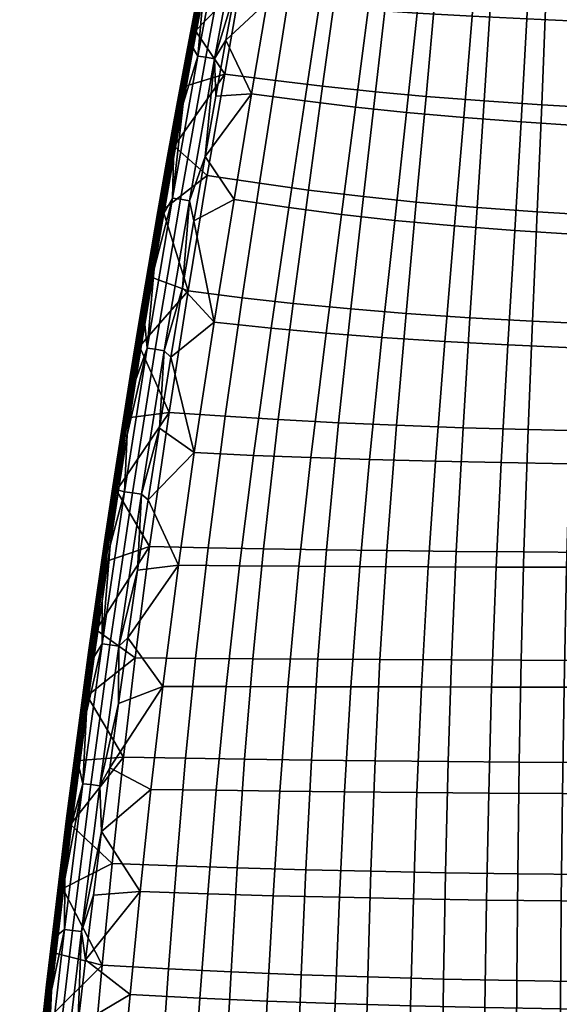
# Model space of a CAD drawing. Units: inches. Extents: x -10.1 to 10.1, y -9.1 to 13.6.
# Drawn here: x -8.5 to -6.2, y 1.6 to 5.9 of the extents above; entities that cross this region are included whole.
import ezdxf

# ---------------------------------------------------------------- set-up
doc = ezdxf.new("R2010")
doc.units = ezdxf.units.IN
doc.header["$LTSCALE"] = 0.03937
doc.header["$MEASUREMENT"] = 0
doc.layers.add('DEFAULT', color=7, linetype='Continuous')

msp = doc.modelspace()

# ---------------------------------------------------------------- meshes
at = {"layer": 'DEFAULT'}
mesh = msp.add_polyface(dxfattribs=at)
corners = [(-6.743, 5.5962, 17.3838), (-6.4855, 5.5758, 17.2718), (-6.5165, 5.1061, 17.2808), (-6.786, 5.1295, 17.3965), (-6.7033, 6.0417, 17.3786), (-6.4568, 6.0304, 17.271), (-6.669, 6.4573, 17.3815), (-6.4324, 6.4602, 17.2793), (-6.6445, 6.7819, 17.3897), (-6.4154, 6.8004, 17.293), (-6.624, 7.096, 17.4027), (-6.4017, 7.1324, 17.3128), (-6.6096, 7.3743, 17.4189), (-6.3931, 7.4271, 17.3362), (-6.9659, 5.6168, 17.4877), (-7.019, 5.1535, 17.5042), (-6.9168, 6.0527, 17.4779), (-6.874, 6.4544, 17.4754), (-6.8431, 6.7646, 17.4781), (-6.8162, 7.0631, 17.4844), (-6.7965, 7.3271, 17.4936), (-7.1998, 5.6414, 17.6035), (-7.2629, 5.1827, 17.6245), (-7.1418, 6.0655, 17.5883), (-7.091, 6.4505, 17.5793), (-7.0537, 6.7449, 17.5755), (-7.0206, 7.027, 17.5743), (-6.9953, 7.2757, 17.5758), (-6.9766, 7.5006, 17.5798), (-6.7829, 7.5659, 17.5055), (-7.408, 5.6658, 17.7118), (-7.4788, 5.2123, 17.7373), (-7.3433, 6.0777, 17.6911), (-7.2863, 6.4462, 17.6756), (-7.2439, 6.726, 17.6655), (-7.2054, 6.9937, 17.6572), (-7.1748, 7.2287, 17.6516), (-7.1508, 7.4403, 17.6483), (-7.4519, 6.7044, 17.765), (-7.4994, 6.4405, 17.7824), (-7.407, 6.9574, 17.7486), (-7.3695, 7.1782, 17.7348), (-7.3379, 7.3747, 17.7233), (-7.3762, 7.1477, 17.9548), (-7.3078, 7.4804, 17.9266), (-7.3442, 7.4889, 17.9329), (-6.5761, 5.5025, 17.5268), (-6.6166, 5.0244, 17.54), (-6.3514, 5.004, 17.4298), (-6.3229, 5.4832, 17.42), (-6.8289, 5.5252, 17.642), (-6.8814, 5.0489, 17.6592), (-7.0544, 5.549, 17.7518), (-7.1168, 5.0749, 17.773), (-7.2784, 5.576, 17.8671), (-7.3494, 5.1049, 17.8927), (-6.7818, 5.964, 17.6322), (-6.5397, 5.95, 17.5216), (-6.9987, 5.9785, 17.7374), (-7.2155, 5.9947, 17.8475), (-7.4449, 6.0136, 17.968), (-7.5133, 5.6079, 17.9937), (-6.7402, 6.38, 17.6302), (-6.5078, 6.38, 17.5252), (-6.9493, 6.38, 17.7296), (-7.1597, 6.38, 17.8334), (-7.3838, 6.38, 17.9465), (-6.709, 6.7244, 17.6346), (-6.4844, 6.7408, 17.5357), (-6.9117, 6.7088, 17.7279), (-7.1166, 6.6924, 17.825), (-7.3356, 6.6746, 17.9303), (-6.6862, 7.0167, 17.6428), (-6.468, 7.0493, 17.5506), (-6.8833, 6.9866, 17.7297), (-7.0831, 6.9558, 17.8198), (-7.2964, 6.9234, 17.9173), (-6.6695, 7.2917, 17.6549), (-6.4571, 7.3402, 17.5702), (-6.8615, 7.2471, 17.7345), (-7.056, 7.2019, 17.8171), (-7.2624, 7.1547, 17.9061), (-6.6593, 7.5519, 17.6707), (-6.4518, 7.6149, 17.594), (-6.8464, 7.4937, 17.7426), (-7.0352, 7.4339, 17.817), (-7.2337, 7.3706, 17.8968), (-7.3078, 7.4804, 17.9266), (-7.3762, 7.1477, 17.9548), (-7.4423, 6.8157, 17.9828), (-7.2246, 7.5978, 17.8954), (-7.2898, 7.5301, 17.9196)]
mesh.append_faces([[corners[k] for k in face] for face in [(0, 1, 2, 3), (4, 5, 1, 0), (6, 7, 5, 4), (8, 9, 7, 6), (10, 11, 9, 8), (12, 13, 11, 10), (14, 0, 3, 15), (16, 4, 0, 14), (17, 6, 4, 16), (18, 8, 6, 17), (19, 10, 8, 18), (20, 12, 10, 19), (21, 14, 15, 22), (23, 16, 14, 21), (24, 17, 16, 23), (25, 18, 17, 24), (26, 19, 18, 25), (27, 20, 19, 26), (28, 29, 20, 27), (30, 21, 22, 31), (32, 23, 21, 30), (33, 24, 23, 32), (34, 25, 24, 33), (35, 26, 25, 34), (36, 27, 26, 35), (37, 28, 27, 36), (38, 34, 33, 39), (40, 35, 34, 38), (41, 36, 35, 40), (42, 37, 36, 41), (43, 44, 45, 45), (46, 47, 48, 49), (50, 51, 47, 46), (52, 53, 51, 50), (54, 55, 53, 52), (56, 50, 46, 57), (58, 52, 50, 56), (59, 54, 52, 58), (60, 61, 54, 59), (62, 56, 57, 63), (64, 58, 56, 62), (65, 59, 58, 64), (66, 60, 59, 65), (67, 62, 63, 68), (69, 64, 62, 67), (70, 65, 64, 69), (71, 66, 65, 70), (72, 67, 68, 73), (74, 69, 67, 72), (75, 70, 69, 74), (76, 71, 70, 75), (77, 72, 73, 78), (79, 74, 72, 77), (80, 75, 74, 79), (81, 76, 75, 80), (82, 77, 78, 83), (84, 79, 77, 82), (85, 80, 79, 84), (86, 81, 80, 85), (87, 88, 86, 86), (88, 89, 76, 76), (76, 81, 88, 88), (81, 86, 88, 88), (90, 91, 86, 86)]])
mesh = msp.add_polyface(dxfattribs=at)
corners = [(-7.8184, 5.6368, 18.0078), (-7.8242, 5.6366, 17.9911), (-7.9163, 5.1236, 18.032), (-7.9102, 5.1238, 18.0486), (-7.727, 6.1232, 17.9661), (-7.7324, 6.1228, 17.9492), (-7.8112, 5.6369, 18.0244), (-7.9029, 5.1237, 18.0652), (-7.7202, 6.1234, 17.9828), (-7.9019, 5.0784, 18.0852), (-7.8592, 5.3219, 18.0663), (-7.8157, 5.5651, 18.0468), (-7.7712, 5.8082, 18.0266), (-7.7259, 6.051, 18.0057), (-7.6796, 6.2936, 17.9841), (-7.7023, 6.2973, 17.9154), (-7.7496, 6.056, 17.9371), (-7.7957, 5.8144, 17.9582), (-7.8407, 5.5725, 17.9784), (-7.8846, 5.3305, 17.998), (-7.9275, 5.0881, 18.0169), (-7.9275, 5.0881, 18.0169), (-7.8846, 5.3305, 17.998), (-7.9064, 5.0949, 17.972), (-7.8407, 5.5725, 17.9784), (-7.8562, 5.3768, 17.9501), (-7.7957, 5.8144, 17.9582), (-7.8076, 5.6414, 17.9288), (-7.7496, 6.056, 17.9371), (-7.7616, 5.8856, 17.9084), (-7.7023, 6.2973, 17.9154), (-7.7188, 6.1062, 17.8893), (-7.6788, 6.3066, 17.8714), (-7.6324, 5.6943, 17.8331), (-7.408, 5.6658, 17.7118), (-7.4788, 5.2123, 17.7373), (-7.7097, 5.2473, 17.8641), (-7.562, 6.0915, 17.8058), (-7.3433, 6.0777, 17.6911), (-7.4994, 6.4405, 17.7824), (-7.2863, 6.4462, 17.6756), (-7.9064, 5.0949, 17.972), (-7.8562, 5.3768, 17.9501), (-7.8076, 5.6414, 17.9288), (-7.7616, 5.8856, 17.9084), (-7.7188, 6.1062, 17.8893), (-7.6788, 6.3066, 17.8714), (-7.7162, 5.769, 18.0775), (-7.6768, 5.7618, 18.0801), (-7.5606, 6.3865, 18.0291), (-7.5998, 6.3939, 18.0249), (-7.8276, 5.1425, 18.1266), (-7.788, 5.1357, 18.1284), (-7.7509, 5.774, 18.06), (-7.6337, 6.399, 18.006), (-7.8626, 5.1474, 18.1098), (-7.7259, 6.051, 18.0057), (-7.7712, 5.8082, 18.0266), (-7.8157, 5.5651, 18.0468), (-7.8592, 5.3219, 18.0663), (-7.9019, 5.0784, 18.0852), (-7.7688, 5.0474, 18.1224), (-7.7194, 5.3305, 18.1013), (-7.6718, 5.5971, 18.081), (-7.6268, 5.844, 18.0618), (-7.5852, 6.0679, 18.0441), (-7.5468, 6.272, 18.0276), (-7.5133, 5.6079, 17.9937), (-7.5911, 5.1406, 18.0244), (-7.3494, 5.1049, 17.8927), (-7.2784, 5.576, 17.8671), (-7.5468, 6.272, 18.0276), (-7.5852, 6.0679, 18.0441), (-7.4449, 6.0136, 17.968), (-7.6268, 5.844, 18.0618), (-7.6718, 5.5971, 18.081), (-7.7194, 5.3305, 18.1013), (-7.7688, 5.0474, 18.1224), (-7.3838, 6.38, 17.9465)]
mesh.append_faces([[corners[k] for k in face] for face in [(0, 1, 2, 3), (4, 5, 1, 0), (6, 0, 3, 7), (8, 4, 0, 6), (9, 10, 7, 7), (10, 11, 6, 6), (11, 12, 6, 6), (12, 13, 8, 8), (13, 14, 8, 8), (15, 16, 5, 5), (16, 17, 5, 5), (17, 18, 1, 1), (18, 19, 1, 1), (19, 20, 2, 2), (2, 1, 19, 19), (1, 5, 17, 17), (6, 7, 10, 10), (8, 6, 12, 12), (21, 22, 23, 23), (22, 24, 25, 25), (24, 26, 27, 27), (26, 28, 29, 29), (28, 30, 31, 31), (32, 31, 30, 30), (31, 29, 28, 28), (29, 27, 26, 26), (27, 25, 24, 24), (25, 23, 22, 22), (33, 34, 35, 36), (37, 38, 34, 33), (39, 40, 38, 37), (41, 42, 36, 36), (42, 43, 33, 33), (43, 44, 33, 33), (44, 45, 37, 37), (45, 46, 37, 37), (33, 36, 42, 42), (37, 33, 44, 44), (47, 48, 49, 50), (51, 52, 48, 47), (53, 47, 50, 54), (55, 51, 47, 53), (56, 57, 53, 53), (57, 58, 53, 53), (58, 59, 55, 55), (59, 60, 55, 55), (61, 62, 52, 52), (62, 63, 48, 48), (63, 64, 48, 48), (64, 65, 48, 48), (65, 66, 49, 49), (49, 48, 65, 65), (48, 52, 62, 62), (53, 54, 56, 56), (55, 53, 58, 58), (67, 68, 69, 70), (71, 72, 73, 73), (72, 74, 73, 73), (74, 75, 67, 67), (75, 76, 67, 67), (76, 77, 68, 68), (68, 67, 76, 76), (67, 73, 74, 74), (73, 78, 71, 71)]])
mesh = msp.add_polyface(dxfattribs=at)
corners = [(-5.3787, 5.5183, 16.8855), (-5.0577, 5.5083, 16.7982), (-5.0449, 5.0334, 16.7956), (-5.3705, 5.0435, 16.8843), (-5.3861, 5.9968, 16.8959), (-5.0697, 5.9906, 16.8101), (-5.3923, 6.4694, 16.9169), (-5.0802, 6.4714, 16.8326), (-5.6908, 5.5303, 16.98), (-5.6906, 5.0561, 16.9808), (-5.6909, 6.0041, 16.9883), (-5.6908, 6.4672, 17.0071), (-5.9728, 5.5438, 17.0746), (-5.9823, 5.0706, 17.0778), (-5.964, 6.0121, 17.0804), (-5.9566, 6.465, 17.0963), (-6.2317, 5.5587, 17.17), (-6.2515, 5.0869, 17.1759), (-6.2134, 6.0207, 17.1728), (-6.1979, 6.4627, 17.1853), (-6.4855, 5.5758, 17.2718), (-6.5165, 5.1061, 17.2808), (-6.4568, 6.0304, 17.271), (-6.4324, 6.4602, 17.2793), (-5.1555, 5.426, 17.0305), (-5.1441, 4.9464, 17.03), (-4.8058, 4.9371, 16.9426), (-4.8208, 5.4161, 16.9443), (-5.4843, 5.4379, 17.1247), (-5.4799, 4.958, 17.1261), (-5.7961, 5.4519, 17.2246), (-5.802, 4.9718, 17.2285), (-6.0588, 5.4662, 17.3176), (-6.0753, 4.9864, 17.3243), (-6.3229, 5.4832, 17.42), (-6.3514, 5.004, 17.4298), (-5.166, 5.8995, 17.0399), (-4.8347, 5.8924, 16.955), (-5.4883, 5.9078, 17.1322), (-5.7908, 5.9173, 17.2296), (-6.044, 5.9268, 17.3198), (-6.2974, 5.9378, 17.4188), (-6.5397, 5.95, 17.5216), (-6.5761, 5.5025, 17.5268), (-5.1753, 6.38, 17.0599), (-4.8475, 6.38, 16.9763), (-5.4917, 6.38, 17.1504), (-5.7864, 6.38, 17.2449), (-6.0314, 6.38, 17.3321), (-6.2754, 6.38, 17.4271), (-6.5078, 6.38, 17.5252)]
mesh.append_faces([[corners[k] for k in face] for face in [(0, 1, 2, 3), (4, 5, 1, 0), (6, 7, 5, 4), (8, 0, 3, 9), (10, 4, 0, 8), (11, 6, 4, 10), (12, 8, 9, 13), (14, 10, 8, 12), (15, 11, 10, 14), (16, 12, 13, 17), (18, 14, 12, 16), (19, 15, 14, 18), (20, 16, 17, 21), (22, 18, 16, 20), (23, 19, 18, 22), (24, 25, 26, 27), (28, 29, 25, 24), (30, 31, 29, 28), (32, 33, 31, 30), (34, 35, 33, 32), (36, 24, 27, 37), (38, 28, 24, 36), (39, 30, 28, 38), (40, 32, 30, 39), (41, 34, 32, 40), (42, 43, 34, 41), (44, 36, 37, 45), (46, 38, 36, 44), (47, 39, 38, 46), (48, 40, 39, 47), (49, 41, 40, 48), (50, 42, 41, 49)]])
mesh = msp.add_polyface(dxfattribs=at)
corners = [(-6.9679, 2.6634, 17.5105), (-6.6452, 2.6602, 17.386), (-6.6569, 2.1697, 17.4082), (-6.9862, 2.176, 17.5324), (-6.9464, 3.1104, 17.4896), (-6.6307, 3.1089, 17.3653), (-6.9164, 3.5912, 17.466), (-6.6097, 3.588, 17.3425), (-6.874, 4.1445, 17.4385), (-6.5797, 4.1337, 17.317), (-6.8311, 4.6383, 17.4157), (-6.549, 4.6192, 17.2967), (-6.786, 5.1295, 17.3965), (-6.5165, 5.1061, 17.2808), (-7.2492, 2.6667, 17.6269), (-7.2741, 2.1827, 17.6487), (-7.2209, 3.1119, 17.6057), (-7.1826, 3.5946, 17.5812), (-7.129, 4.1557, 17.5519), (-7.0751, 4.6581, 17.5265), (-7.019, 5.1535, 17.5042), (-7.5445, 2.6707, 17.7577), (-7.5773, 2.191, 17.7796), (-7.5084, 3.1137, 17.7361), (-7.4609, 3.599, 17.7106), (-7.3955, 4.1697, 17.6791), (-7.3302, 4.6825, 17.6507), (-7.2629, 5.1827, 17.6245), (-7.8049, 2.6746, 17.8811), (-7.8456, 2.1994, 17.9033), (-7.7615, 3.1155, 17.859), (-7.7057, 3.6034, 17.8325), (-7.6301, 4.184, 17.7988), (-7.5552, 4.7074, 17.7674), (-7.4788, 5.2123, 17.7373), (-7.8782, 4.2012, 17.9339), (-7.9639, 3.6088, 17.9701), (-7.7942, 4.7371, 17.8989), (-7.7097, 5.2473, 17.8641), (-7.9064, 5.0949, 17.972), (-7.8194, 4.7511, 18.1439), (-7.7688, 5.0474, 18.1224), (-7.788, 5.1357, 18.1284), (-7.8996, 4.4735, 18.1761), (-6.7831, 2.5234, 17.657), (-6.7985, 2.0543, 17.6786), (-6.4757, 2.0489, 17.5605), (-6.466, 2.5208, 17.5385), (-7.1029, 2.5266, 17.7855), (-7.1252, 2.061, 17.8069), (-7.3884, 2.5299, 17.9087), (-7.418, 2.0683, 17.9301), (-7.6698, 2.5335, 18.0387), (-7.7076, 2.0768, 18.0604), (-7.9586, 2.5376, 18.182), (-8.006, 2.0868, 18.2042), (-6.7636, 2.9897, 17.6351), (-6.4532, 2.9892, 17.5167), (-7.0757, 2.9903, 17.7633), (-7.3535, 2.9907, 17.886), (-7.6266, 2.9911, 18.0155), (-7.9062, 2.9915, 18.158), (-6.7342, 3.5195, 17.6089), (-6.4332, 3.5186, 17.4913), (-7.036, 3.5208, 17.7361), (-7.3042, 3.5223, 17.8579), (-7.5676, 3.5241, 17.9862), (-7.8372, 3.5265, 18.1275), (-6.7018, 3.9855, 17.5854), (-6.4108, 3.9794, 17.4694), (-6.9931, 3.9932, 17.711), (-7.2517, 4.0016, 17.8311), (-7.5057, 4.0116, 17.9577), (-7.7666, 4.0237, 18.0971), (-6.9379, 4.5316, 17.6832), (-6.6599, 4.5138, 17.5604), (-7.1848, 4.5506, 17.8005), (-7.4278, 4.5728, 17.9241), (-7.6785, 4.5994, 18.0602), (-6.8814, 5.0489, 17.6592), (-6.6166, 5.0244, 17.54), (-7.1168, 5.0749, 17.773), (-7.3494, 5.1049, 17.8927), (-7.5911, 5.1406, 18.0244), (-7.7688, 5.0474, 18.1224), (-7.8194, 4.7511, 18.1439), (-7.8703, 4.4448, 18.1655), (-7.9209, 4.1318, 18.187), (-7.9704, 3.8153, 18.2078)]
mesh.append_faces([[corners[k] for k in face] for face in [(0, 1, 2, 3), (4, 5, 1, 0), (6, 7, 5, 4), (8, 9, 7, 6), (10, 11, 9, 8), (12, 13, 11, 10), (14, 0, 3, 15), (16, 4, 0, 14), (17, 6, 4, 16), (18, 8, 6, 17), (19, 10, 8, 18), (20, 12, 10, 19), (21, 14, 15, 22), (23, 16, 14, 21), (24, 17, 16, 23), (25, 18, 17, 24), (26, 19, 18, 25), (27, 20, 19, 26), (28, 21, 22, 29), (30, 23, 21, 28), (31, 24, 23, 30), (32, 25, 24, 31), (33, 26, 25, 32), (34, 27, 26, 33), (35, 32, 31, 36), (37, 33, 32, 35), (38, 34, 33, 37), (38, 37, 39, 39), (40, 41, 42, 42), (42, 43, 40, 40), (44, 45, 46, 47), (48, 49, 45, 44), (50, 51, 49, 48), (52, 53, 51, 50), (54, 55, 53, 52), (56, 44, 47, 57), (58, 48, 44, 56), (59, 50, 48, 58), (60, 52, 50, 59), (61, 54, 52, 60), (62, 56, 57, 63), (64, 58, 56, 62), (65, 59, 58, 64), (66, 60, 59, 65), (67, 61, 60, 66), (68, 62, 63, 69), (70, 64, 62, 68), (71, 65, 64, 70), (72, 66, 65, 71), (73, 67, 66, 72), (74, 70, 68, 75), (76, 71, 70, 74), (77, 72, 71, 76), (78, 73, 72, 77), (79, 74, 75, 80), (81, 76, 74, 79), (82, 77, 76, 81), (83, 78, 77, 82), (84, 85, 78, 78), (85, 86, 78, 78), (86, 87, 73, 73), (87, 88, 73, 73), (73, 78, 86, 86), (78, 83, 84, 84)]])
mesh = msp.add_polyface(dxfattribs=at)
corners = [(-7.9975, 4.6114, 18.0864), (-8.0037, 4.6112, 18.0699), (-8.0874, 4.0936, 18.1053), (-8.0813, 4.0938, 18.1219), (-7.9102, 5.1238, 18.0486), (-7.9163, 5.1236, 18.032), (-7.9901, 4.6113, 18.1029), (-8.0738, 4.0937, 18.1383), (-7.9029, 5.1237, 18.0652), (-8.0244, 4.3468, 18.138), (-7.9845, 4.5909, 18.121), (-7.9437, 4.8348, 18.1034), (-7.9019, 5.0784, 18.0852), (-7.9275, 5.0881, 18.0169), (-7.9694, 4.8456, 18.0351), (-8.0103, 4.6028, 18.0527), (-8.0502, 4.3598, 18.0696), (-8.0502, 4.3598, 18.0696), (-8.0103, 4.6028, 18.0527), (-8.0092, 4.4917, 18.0162), (-7.9694, 4.8456, 18.0351), (-7.9577, 4.7988, 17.9941), (-7.9275, 5.0881, 18.0169), (-7.9064, 5.0949, 17.972), (-8.0603, 4.1767, 18.0378), (-8.0603, 4.1767, 18.0378), (-8.0092, 4.4917, 18.0162), (-7.8782, 4.2012, 17.9339), (-7.9577, 4.7988, 17.9941), (-7.7942, 4.7371, 17.8989), (-7.9064, 5.0949, 17.972), (-7.9392, 4.4799, 18.1747), (-7.8996, 4.4735, 18.1761), (-7.788, 5.1357, 18.1284), (-7.8276, 5.1425, 18.1266), (-7.9745, 4.4845, 18.1582), (-7.8626, 5.1474, 18.1098), (-7.9019, 5.0784, 18.0852), (-7.9437, 4.8348, 18.1034), (-7.9845, 4.5909, 18.121), (-8.0244, 4.3468, 18.138), (-8.0634, 4.1026, 18.1544), (-7.9209, 4.1318, 18.187), (-7.8703, 4.4448, 18.1655), (-7.8194, 4.7511, 18.1439)]
mesh.append_faces([[corners[k] for k in face] for face in [(0, 1, 2, 3), (4, 5, 1, 0), (6, 0, 3, 7), (8, 4, 0, 6), (9, 10, 6, 6), (10, 11, 6, 6), (11, 12, 8, 8), (13, 14, 5, 5), (14, 15, 1, 1), (15, 16, 1, 1), (2, 1, 16, 16), (1, 5, 14, 14), (6, 7, 9, 9), (8, 6, 11, 11), (17, 18, 19, 19), (18, 20, 21, 21), (20, 22, 23, 23), (23, 21, 20, 20), (21, 19, 18, 18), (19, 24, 17, 17), (25, 26, 27, 27), (26, 28, 29, 29), (28, 30, 29, 29), (29, 27, 26, 26), (31, 32, 33, 34), (35, 31, 34, 36), (37, 38, 36, 36), (38, 39, 35, 35), (39, 40, 35, 35), (40, 41, 35, 35), (42, 43, 32, 32), (43, 44, 32, 32), (35, 36, 38, 38)]])
mesh = msp.add_polyface(dxfattribs=at)
corners = [(-5.3541, 4.1066, 16.903), (-5.0196, 4.1026, 16.8117), (-5.0076, 3.5798, 16.8301), (-5.3461, 3.5806, 16.9222), (-5.3621, 4.5698, 16.8908), (-5.0318, 4.5622, 16.8007), (-5.3705, 5.0435, 16.8843), (-5.0449, 5.0334, 16.7956), (-5.6896, 4.1117, 17.0031), (-5.6889, 3.5819, 17.0236), (-5.6902, 4.5794, 16.9892), (-5.6906, 5.0561, 16.9808), (-6.0009, 4.1179, 17.1044), (-6.0095, 3.5835, 17.1264), (-5.9919, 4.5907, 17.0885), (-5.9823, 5.0706, 17.0778), (-6.2915, 4.1251, 17.207), (-6.3103, 3.5855, 17.2307), (-6.2722, 4.6037, 17.189), (-6.2515, 5.0869, 17.1759), (-6.6097, 3.588, 17.3425), (-6.3232, 3.1076, 17.2528), (-6.6307, 3.1089, 17.3653), (-6.5797, 4.1337, 17.317), (-6.549, 4.6192, 17.2967), (-6.5165, 5.1061, 17.2808), (-5.1212, 3.9626, 17.0513), (-5.1129, 3.5162, 17.0682), (-4.7656, 3.5158, 16.978), (-4.7763, 3.9599, 16.9617), (-5.4709, 3.9659, 17.1509), (-5.4677, 3.5166, 17.1687), (-5.814, 3.9699, 17.258), (-5.8184, 3.5172, 17.277), (-6.1096, 3.9741, 17.3585), (-6.1223, 3.5178, 17.3789), (-6.4108, 3.9794, 17.4694), (-6.4332, 3.5186, 17.4913), (-5.1323, 4.4591, 17.0373), (-4.7906, 4.4528, 16.9487), (-5.4753, 4.467, 17.1353), (-5.8081, 4.4766, 17.2402), (-6.0928, 4.4868, 17.3385), (-6.3817, 4.4993, 17.447), (-6.6599, 4.5138, 17.5604), (-6.7018, 3.9855, 17.5854), (-5.1441, 4.9464, 17.03), (-4.8058, 4.9371, 16.9426), (-5.4799, 4.958, 17.1261), (-5.802, 4.9718, 17.2285), (-6.0753, 4.9864, 17.3243), (-6.3514, 5.004, 17.4298), (-6.6166, 5.0244, 17.54)]
mesh.append_faces([[corners[k] for k in face] for face in [(0, 1, 2, 3), (4, 5, 1, 0), (6, 7, 5, 4), (8, 0, 3, 9), (10, 4, 0, 8), (11, 6, 4, 10), (12, 8, 9, 13), (14, 10, 8, 12), (15, 11, 10, 14), (16, 12, 13, 17), (18, 14, 12, 16), (19, 15, 14, 18), (20, 17, 21, 22), (23, 16, 17, 20), (24, 18, 16, 23), (25, 19, 18, 24), (26, 27, 28, 29), (30, 31, 27, 26), (32, 33, 31, 30), (34, 35, 33, 32), (36, 37, 35, 34), (38, 26, 29, 39), (40, 30, 26, 38), (41, 32, 30, 40), (42, 34, 32, 41), (43, 36, 34, 42), (44, 45, 36, 43), (46, 38, 39, 47), (48, 40, 38, 46), (49, 41, 40, 48), (50, 42, 41, 49), (51, 43, 42, 50), (52, 44, 43, 51)]])
mesh = msp.add_polyface(dxfattribs=at)
corners = [(-8.0813, 4.0938, 18.1219), (-8.0874, 4.0936, 18.1053), (-8.1645, 3.5885, 18.1371), (-8.1585, 3.5886, 18.1537), (-8.0738, 4.0937, 18.1383), (-8.1511, 3.5885, 18.1703), (-8.1743, 3.3686, 18.2001), (-8.1384, 3.6134, 18.1854), (-8.1014, 3.8581, 18.1702), (-8.0634, 4.1026, 18.1544), (-8.0244, 4.3468, 18.138), (-8.0502, 4.3598, 18.0696), (-8.089, 4.1166, 18.0859), (-8.1268, 3.8732, 18.1017), (-8.1635, 3.6296, 18.1168), (-8.1991, 3.3858, 18.1313), (-8.1991, 3.3858, 18.1313), (-8.1635, 3.6296, 18.1168), (-8.1571, 3.5432, 18.0781), (-8.1268, 3.8732, 18.1017), (-8.1101, 3.857, 18.0587), (-8.089, 4.1166, 18.0859), (-8.0502, 4.3598, 18.0696), (-8.0603, 4.1767, 18.0378), (-8.1571, 3.5432, 18.0781), (-8.1101, 3.857, 18.0587), (-7.9639, 3.6088, 17.9701), (-8.0603, 4.1767, 18.0378), (-7.8782, 4.2012, 17.9339), (-8.0398, 3.8464, 18.2169), (-8.0001, 3.8404, 18.2184), (-7.8996, 4.4735, 18.1761), (-7.9392, 4.4799, 18.1747), (-8.0751, 3.8507, 18.2005), (-7.9745, 4.4845, 18.1582), (-8.0634, 4.1026, 18.1544), (-8.1014, 3.8581, 18.1702), (-8.1384, 3.6134, 18.1854), (-8.0173, 3.5048, 18.2275), (-7.9704, 3.8153, 18.2078), (-7.9209, 4.1318, 18.187), (-8.1742, 3.1794, 18.2411), (-7.9704, 3.8153, 18.2078), (-8.0173, 3.5048, 18.2275), (-7.8372, 3.5265, 18.1275), (-7.7666, 4.0237, 18.0971)]
mesh.append_faces([[corners[k] for k in face] for face in [(0, 1, 2, 3), (4, 0, 3, 5), (6, 7, 5, 5), (7, 8, 5, 5), (8, 9, 4, 4), (9, 10, 4, 4), (11, 12, 1, 1), (12, 13, 1, 1), (13, 14, 2, 2), (14, 15, 2, 2), (2, 1, 13, 13), (4, 5, 8, 8), (16, 17, 18, 18), (17, 19, 20, 20), (19, 21, 20, 20), (21, 22, 23, 23), (23, 20, 21, 21), (20, 18, 17, 17), (24, 25, 26, 26), (25, 27, 28, 28), (28, 26, 25, 25), (29, 30, 31, 32), (33, 29, 32, 34), (35, 36, 33, 33), (36, 37, 33, 33), (38, 39, 30, 30), (39, 40, 30, 30), (31, 30, 40, 40), (33, 34, 35, 35), (41, 33, 37, 37), (42, 43, 44, 44), (44, 45, 42, 42)]])
mesh = msp.add_polyface(dxfattribs=at)
corners = [(-8.2953, 2.603, 18.2086), (-8.301, 2.6029, 18.1919), (-8.3688, 2.0599, 18.2183), (-8.3634, 2.0601, 18.2351), (-8.2257, 3.1207, 18.181), (-8.2317, 3.1206, 18.1643), (-8.1585, 3.5886, 18.1537), (-8.1645, 3.5885, 18.1371), (-8.2883, 2.603, 18.2253), (-8.3567, 2.0601, 18.2519), (-8.2185, 3.1206, 18.1975), (-8.1511, 3.5885, 18.1703), (-8.3078, 2.3876, 18.2531), (-8.2759, 2.6331, 18.2406), (-8.243, 2.8784, 18.2277), (-8.2092, 3.1236, 18.2142), (-8.1743, 3.3686, 18.2001), (-8.1991, 3.3858, 18.1313), (-8.2336, 3.1418, 18.1452), (-8.267, 2.8977, 18.1586), (-8.2994, 2.6534, 18.1714), (-8.3307, 2.4089, 18.1837), (-8.3611, 2.1643, 18.1955), (-8.3307, 2.4089, 18.1837), (-8.3137, 2.3822, 18.1418), (-8.2994, 2.6534, 18.1714), (-8.267, 2.8977, 18.1586), (-8.2782, 2.6646, 18.1275), (-8.2336, 3.1418, 18.1452), (-8.2406, 2.9501, 18.1123), (-8.1991, 3.3858, 18.1313), (-8.2004, 3.242, 18.0959), (-8.1571, 3.5432, 18.0781), (-8.0795, 2.6792, 18.0205), (-7.8049, 2.6746, 17.8811), (-7.8456, 2.1994, 17.9033), (-8.1295, 2.2098, 18.043), (-8.0281, 3.1175, 17.9978), (-7.7615, 3.1155, 17.859), (-7.9639, 3.6088, 17.9701), (-7.7057, 3.6034, 17.8325), (-8.3137, 2.3822, 18.1418), (-8.2782, 2.6646, 18.1275), (-8.2406, 2.9501, 18.1123), (-8.2004, 3.242, 18.0959), (-8.1571, 3.5432, 18.0781), (-8.1391, 3.1754, 18.2579), (-8.0994, 3.17, 18.2597), (-8.0001, 3.8404, 18.2184), (-8.0398, 3.8464, 18.2169), (-8.2235, 2.5586, 18.2922), (-8.1838, 2.5536, 18.2947), (-8.1742, 3.1794, 18.2411), (-8.0751, 3.8507, 18.2005), (-8.2584, 2.5622, 18.2748), (-8.1384, 3.6134, 18.1854), (-8.1743, 3.3686, 18.2001), (-8.2092, 3.1236, 18.2142), (-8.243, 2.8784, 18.2277), (-8.2759, 2.6331, 18.2406), (-8.3078, 2.3876, 18.2531), (-8.3387, 2.142, 18.2651), (-8.1767, 2.3515, 18.2947), (-8.14, 2.6325, 18.2793), (-8.1016, 2.9164, 18.2631), (-8.0608, 3.2062, 18.2459), (-8.0173, 3.5048, 18.2275), (-8.2654, 1.9107, 18.3281), (-8.0173, 3.5048, 18.2275), (-8.0608, 3.2062, 18.2459), (-7.8372, 3.5265, 18.1275), (-8.1016, 2.9164, 18.2631), (-7.9062, 2.9915, 18.158), (-8.14, 2.6325, 18.2793), (-8.1767, 2.3515, 18.2947), (-7.9586, 2.5376, 18.182), (-8.006, 2.0868, 18.2042)]
mesh.append_faces([[corners[k] for k in face] for face in [(0, 1, 2, 3), (4, 5, 1, 0), (6, 7, 5, 4), (8, 0, 3, 9), (10, 4, 0, 8), (11, 6, 4, 10), (12, 13, 8, 8), (13, 14, 8, 8), (14, 15, 10, 10), (15, 16, 10, 10), (17, 18, 5, 5), (18, 19, 5, 5), (19, 20, 1, 1), (20, 21, 1, 1), (2, 1, 21, 21), (1, 5, 19, 19), (5, 7, 17, 17), (8, 9, 12, 12), (10, 8, 14, 14), (11, 10, 16, 16), (22, 23, 24, 24), (23, 25, 24, 24), (25, 26, 27, 27), (26, 28, 29, 29), (28, 30, 31, 31), (32, 31, 30, 30), (31, 29, 28, 28), (29, 27, 26, 26), (27, 24, 25, 25), (33, 34, 35, 36), (37, 38, 34, 33), (39, 40, 38, 37), (41, 42, 33, 33), (42, 43, 33, 33), (43, 44, 37, 37), (44, 45, 39, 39), (33, 36, 41, 41), (37, 33, 43, 43), (39, 37, 44, 44), (46, 47, 48, 49), (50, 51, 47, 46), (52, 46, 49, 53), (54, 50, 46, 52), (55, 56, 52, 52), (56, 57, 52, 52), (57, 58, 52, 52), (58, 59, 54, 54), (59, 60, 54, 54), (60, 61, 54, 54), (62, 63, 51, 51), (63, 64, 51, 51), (64, 65, 47, 47), (65, 66, 47, 47), (48, 47, 66, 66), (47, 51, 64, 64), (51, 67, 62, 62), (54, 52, 58, 58), (68, 69, 70, 70), (69, 71, 72, 72), (71, 73, 72, 72), (73, 74, 75, 75), (76, 75, 74, 74), (75, 72, 73, 73), (72, 70, 69, 69)]])
mesh = msp.add_polyface(dxfattribs=at)
corners = [(-5.3365, 2.6525, 16.9642), (-4.9932, 2.6516, 16.8727), (-4.9883, 2.1541, 16.9), (-5.3332, 2.1558, 16.99), (-5.3405, 3.1053, 16.9427), (-4.9991, 3.1048, 16.8506), (-5.3461, 3.5806, 16.9222), (-5.0076, 3.5798, 16.8301), (-5.6874, 2.6539, 17.0654), (-5.6865, 2.1581, 17.0899), (-5.6882, 3.1059, 17.0444), (-5.6889, 3.5819, 17.0236), (-6.0186, 2.6556, 17.1685), (-6.0208, 2.1611, 17.192), (-6.0151, 3.1067, 17.1478), (-6.0095, 3.5835, 17.1264), (-6.3317, 2.6576, 17.2734), (-6.3382, 2.1649, 17.2962), (-6.3232, 3.1076, 17.2528), (-6.3103, 3.5855, 17.2307), (-6.6452, 2.6602, 17.386), (-6.6569, 2.1697, 17.4082), (-6.6307, 3.1089, 17.3653), (-4.7603, 2.813, 16.8059), (-4.7694, 2.7231, 16.813), (-4.7601, 2.6331, 16.8158), (-5.1015, 2.5154, 17.1153), (-5.0986, 2.0383, 17.1418), (-4.7468, 2.0377, 17.0546), (-4.7507, 2.5151, 17.0264), (-5.4633, 2.5161, 17.215), (-5.4622, 2.0396, 17.24), (-5.8245, 2.5173, 17.3233), (-5.8261, 2.0419, 17.3469), (-6.1404, 2.5188, 17.4254), (-6.1454, 2.0448, 17.4481), (-6.466, 2.5208, 17.5385), (-6.4757, 2.0489, 17.5605), (-5.1058, 2.9881, 17.0916), (-4.7564, 2.988, 17.0017), (-5.4649, 2.9882, 17.1922), (-5.8223, 2.9885, 17.301), (-6.1335, 2.9888, 17.4034), (-6.4532, 2.9892, 17.5167), (-5.1129, 3.5162, 17.0682), (-4.7656, 3.5158, 16.978), (-5.4677, 3.5166, 17.1687), (-5.8184, 3.5172, 17.277), (-6.1223, 3.5178, 17.3789), (-6.4332, 3.5186, 17.4913)]
mesh.append_faces([[corners[k] for k in face] for face in [(0, 1, 2, 3), (4, 5, 1, 0), (6, 7, 5, 4), (8, 0, 3, 9), (10, 4, 0, 8), (11, 6, 4, 10), (12, 8, 9, 13), (14, 10, 8, 12), (15, 11, 10, 14), (16, 12, 13, 17), (18, 14, 12, 16), (19, 15, 14, 18), (20, 16, 17, 21), (22, 18, 16, 20), (23, 24, 1, 1), (24, 25, 1, 1), (1, 5, 23, 23), (26, 27, 28, 29), (30, 31, 27, 26), (32, 33, 31, 30), (34, 35, 33, 32), (36, 37, 35, 34), (38, 26, 29, 39), (40, 30, 26, 38), (41, 32, 30, 40), (42, 34, 32, 41), (43, 36, 34, 42), (44, 38, 39, 45), (46, 40, 38, 44), (47, 41, 40, 46), (48, 42, 41, 47), (49, 43, 42, 48)]])
mesh = msp.add_polyface(dxfattribs=at)
corners = [(-8.4814, 1.0277, 18.2799), (-8.4861, 1.0275, 18.2628), (-8.5381, 0.5294, 18.2822), (-8.5336, 0.5296, 18.2993), (-8.4196, 1.5836, 18.2566), (-8.4247, 1.5834, 18.2397), (-8.3634, 2.0601, 18.2351), (-8.3688, 2.0599, 18.2183), (-8.4752, 1.0278, 18.2969), (-8.5277, 0.5296, 18.3164), (-8.4132, 1.5836, 18.2735), (-8.3567, 2.0601, 18.2519), (-8.5066, 0.6659, 18.3285), (-8.4806, 0.9122, 18.3188), (-8.4538, 1.1583, 18.3088), (-8.4263, 1.4044, 18.2985), (-8.3979, 1.6504, 18.2878), (-8.3687, 1.8962, 18.2767), (-8.3387, 2.142, 18.2651), (-8.3078, 2.3876, 18.2531), (-8.3307, 2.4089, 18.1837), (-8.3611, 2.1643, 18.1955), (-8.3905, 1.9195, 18.2069), (-8.4191, 1.6746, 18.2179), (-8.4468, 1.4296, 18.2284), (-8.4737, 1.1845, 18.2386), (-8.4999, 0.9393, 18.2484), (-8.5253, 0.694, 18.258), (-8.5253, 0.694, 18.258), (-8.4999, 0.9393, 18.2484), (-8.4802, 0.9047, 18.2072), (-8.4737, 1.1845, 18.2386), (-8.4468, 1.4296, 18.2284), (-8.447, 1.2203, 18.1943), (-8.4191, 1.6746, 18.2179), (-8.4139, 1.5234, 18.1815), (-8.3905, 1.9195, 18.2069), (-8.3811, 1.8147, 18.1686), (-8.3611, 2.1643, 18.1955), (-8.3479, 2.1, 18.1554), (-8.3137, 2.3822, 18.1418), (-8.5132, 0.5811, 18.2198), (-8.4802, 0.9047, 18.2072), (-8.2567, 0.8318, 18.1016), (-8.447, 1.2203, 18.1943), (-8.4139, 1.5234, 18.1815), (-8.2162, 1.2944, 18.0829), (-8.3811, 1.8147, 18.1686), (-8.1734, 1.7609, 18.0631), (-8.3479, 2.1, 18.1554), (-8.1295, 2.2098, 18.043), (-8.3052, 1.9153, 18.3248), (-8.2654, 1.9107, 18.3281), (-8.1838, 2.5536, 18.2947), (-8.2235, 2.5586, 18.2922), (-8.38, 1.2804, 18.3541), (-8.3404, 1.2762, 18.3582), (-8.4509, 0.6343, 18.3813), (-8.4113, 0.6304, 18.3863), (-8.3398, 1.9185, 18.3066), (-8.2584, 2.5622, 18.2748), (-8.4142, 1.2833, 18.3352), (-8.4847, 0.637, 18.3617), (-8.3387, 2.142, 18.2651), (-8.3687, 1.8962, 18.2767), (-8.3979, 1.6504, 18.2878), (-8.4263, 1.4044, 18.2985), (-8.4538, 1.1583, 18.3088), (-8.4806, 0.9122, 18.3188), (-8.3497, 0.8792, 18.3661), (-8.3152, 1.193, 18.3521), (-8.2808, 1.495, 18.338), (-8.2466, 1.7857, 18.3239), (-8.212, 2.0702, 18.3095), (-8.1368, 0.671, 18.2669), (-8.0941, 1.1562, 18.2464), (-8.3497, 0.8792, 18.3661)]
mesh.append_faces([[corners[k] for k in face] for face in [(0, 1, 2, 3), (4, 5, 1, 0), (6, 7, 5, 4), (8, 0, 3, 9), (10, 4, 0, 8), (11, 6, 4, 10), (12, 13, 8, 8), (13, 14, 8, 8), (14, 15, 8, 8), (15, 16, 10, 10), (16, 17, 10, 10), (17, 18, 11, 11), (18, 19, 11, 11), (20, 21, 7, 7), (21, 22, 7, 7), (22, 23, 5, 5), (23, 24, 5, 5), (24, 25, 1, 1), (25, 26, 1, 1), (26, 27, 1, 1), (1, 5, 24, 24), (5, 7, 22, 22), (10, 8, 15, 15), (11, 10, 17, 17), (28, 29, 30, 30), (29, 31, 30, 30), (31, 32, 33, 33), (32, 34, 35, 35), (34, 36, 37, 37), (36, 38, 39, 39), (40, 39, 38, 38), (39, 37, 36, 36), (37, 35, 34, 34), (35, 33, 32, 32), (33, 30, 31, 31), (41, 42, 43, 43), (42, 44, 43, 43), (44, 45, 46, 46), (45, 47, 48, 48), (47, 49, 48, 48), (46, 43, 44, 44), (48, 46, 45, 45), (50, 48, 49, 49), (51, 52, 53, 54), (55, 56, 52, 51), (57, 58, 56, 55), (59, 51, 54, 60), (61, 55, 51, 59), (62, 57, 55, 61), (63, 64, 59, 59), (64, 65, 59, 59), (65, 66, 61, 61), (66, 67, 61, 61), (67, 68, 61, 61), (69, 70, 56, 56), (70, 71, 56, 56), (71, 72, 52, 52), (72, 73, 52, 52), (52, 56, 71, 71), (56, 58, 69, 69), (59, 60, 63, 63), (61, 59, 65, 65), (62, 61, 68, 68), (74, 75, 76, 76)]])
mesh = msp.add_polyface(dxfattribs=at)
corners = [(-7.0486, -0.2075, 17.6449), (-6.6929, -0.207, 17.5286), (-6.701, -0.6722, 17.5576), (-7.0619, -0.6757, 17.6707), (-7.0348, 0.3061, 17.6185), (-6.6848, 0.2999, 17.4997), (-7.0233, 0.7748, 17.5958), (-6.6784, 0.7646, 17.4751), (-7.0123, 1.2327, 17.5746), (-6.6723, 1.2218, 17.4523), (-7.0001, 1.7097, 17.5532), (-6.6654, 1.7005, 17.4297), (-6.9862, 2.176, 17.5324), (-6.6569, 2.1697, 17.4082), (-7.3655, -0.2086, 17.7556), (-7.3841, -0.6801, 17.779), (-7.3455, 0.3126, 17.7311), (-7.3283, 0.7857, 17.7098), (-7.3119, 1.2445, 17.6896), (-7.2939, 1.7196, 17.669), (-7.2741, 2.1827, 17.6487), (-7.7056, -0.2103, 17.8822), (-7.7305, -0.6864, 17.9033), (-7.6778, 0.3207, 17.8593), (-7.6533, 0.7995, 17.8391), (-7.6298, 1.2595, 17.8197), (-7.6045, 1.7321, 17.7997), (-7.5773, 2.191, 17.7796), (-8.0123, -0.2124, 18.0032), (-8.0434, -0.6933, 18.0226), (-7.9766, 0.329, 17.9816), (-7.9444, 0.814, 17.962), (-7.9134, 1.2751, 17.9431), (-7.8803, 1.745, 17.9233), (-7.8456, 2.1994, 17.9033), (-8.3438, -0.2153, 18.1414), (-8.3819, -0.7024, 18.1592), (-8.2983, 0.3392, 18.1207), (-8.2567, 0.8318, 18.1016), (-8.2162, 1.2944, 18.0829), (-8.1734, 1.7609, 18.0631), (-8.1295, 2.2098, 18.043), (-8.3479, 2.1, 18.1554), (-8.3137, 2.3822, 18.1418), (-8.212, 2.0702, 18.3095), (-8.1767, 2.3515, 18.2947), (-8.2654, 1.9107, 18.3281), (-6.8593, -0.3341, 17.7988), (-6.874, -0.8262, 17.8287), (-6.522, -0.8208, 17.7229), (-6.5124, -0.3306, 17.6896), (-7.2173, -0.3388, 17.92), (-7.2379, -0.8333, 17.9467), (-7.5447, -0.3441, 18.0386), (-7.5714, -0.8415, 18.0627), (-7.8752, -0.3503, 18.1658), (-7.9083, -0.8513, 18.1876), (-8.2233, -0.3581, 18.3081), (-8.2636, -0.8635, 18.3278), (-7.198, 0.1394, 17.8958), (-6.8461, 0.1371, 17.7723), (-7.5189, 0.1421, 18.0161), (-7.8419, 0.1452, 18.1447), (-8.1813, 0.1491, 18.2881), (-7.1792, 0.6352, 17.8719), (-6.8337, 0.6264, 17.7466), (-7.493, 0.6451, 17.9935), (-7.8076, 0.6568, 18.123), (-8.1368, 0.671, 18.2669), (-7.162, 1.1116, 17.8498), (-6.8226, 1.1004, 17.7231), (-7.4689, 1.1239, 17.9722), (-7.7752, 1.1385, 18.1023), (-8.0941, 1.1562, 18.2464), (-7.1442, 1.5924, 17.828), (-6.8112, 1.5824, 17.7003), (-7.4441, 1.6033, 17.951), (-7.742, 1.6161, 18.0813), (-8.0504, 1.6315, 18.2254), (-7.1252, 2.061, 17.8069), (-6.7985, 2.0543, 17.6786), (-7.418, 2.0683, 17.9301), (-7.7076, 2.0768, 18.0604), (-8.006, 2.0868, 18.2042), (-8.1767, 2.3515, 18.2947), (-8.212, 2.0702, 18.3095), (-8.2466, 1.7857, 18.3239), (-8.2808, 1.495, 18.338), (-8.3152, 1.193, 18.3521), (-8.3497, 0.8792, 18.3661)]
mesh.append_faces([[corners[k] for k in face] for face in [(0, 1, 2, 3), (4, 5, 1, 0), (6, 7, 5, 4), (8, 9, 7, 6), (10, 11, 9, 8), (12, 13, 11, 10), (14, 0, 3, 15), (16, 4, 0, 14), (17, 6, 4, 16), (18, 8, 6, 17), (19, 10, 8, 18), (20, 12, 10, 19), (21, 14, 15, 22), (23, 16, 14, 21), (24, 17, 16, 23), (25, 18, 17, 24), (26, 19, 18, 25), (27, 20, 19, 26), (28, 21, 22, 29), (30, 23, 21, 28), (31, 24, 23, 30), (32, 25, 24, 31), (33, 26, 25, 32), (34, 27, 26, 33), (35, 28, 29, 36), (37, 30, 28, 35), (38, 31, 30, 37), (39, 32, 31, 38), (40, 33, 32, 39), (41, 34, 33, 40), (42, 43, 41, 41), (44, 45, 46, 46), (47, 48, 49, 50), (51, 52, 48, 47), (53, 54, 52, 51), (55, 56, 54, 53), (57, 58, 56, 55), (59, 51, 47, 60), (61, 53, 51, 59), (62, 55, 53, 61), (63, 57, 55, 62), (64, 59, 60, 65), (66, 61, 59, 64), (67, 62, 61, 66), (68, 63, 62, 67), (69, 64, 65, 70), (71, 66, 64, 69), (72, 67, 66, 71), (73, 68, 67, 72), (74, 69, 70, 75), (76, 71, 69, 74), (77, 72, 71, 76), (78, 73, 72, 77), (79, 74, 75, 80), (81, 76, 74, 79), (82, 77, 76, 81), (83, 78, 77, 82), (84, 85, 83, 83), (85, 86, 83, 83), (86, 87, 78, 78), (87, 88, 73, 73), (88, 89, 73, 73), (73, 78, 87, 87), (78, 83, 86, 86)]])
mesh = msp.add_polyface(dxfattribs=at)
corners = [(-5.3278, 1.1985, 17.0478), (-4.981, 1.1959, 16.9623), (-4.9776, 0.7399, 16.997), (-5.3252, 0.7425, 17.0797), (-5.3304, 1.6806, 17.0172), (-4.9845, 1.6784, 16.9292), (-5.3332, 2.1558, 16.99), (-4.9883, 2.1541, 16.9), (-5.6839, 1.2023, 17.1434), (-5.6824, 0.7462, 17.1725), (-5.6853, 1.6838, 17.1153), (-5.6865, 2.1581, 17.0899), (-6.0223, 1.2072, 17.2418), (-6.0224, 0.751, 17.2684), (-6.0219, 1.6881, 17.2158), (-6.0208, 2.1611, 17.192), (-6.3455, 1.2136, 17.3428), (-6.3481, 0.7569, 17.3674), (-6.3424, 1.6934, 17.3187), (-6.3382, 2.1649, 17.2962), (-6.6723, 1.2218, 17.4523), (-6.6784, 0.7646, 17.4751), (-6.6654, 1.7005, 17.4297), (-6.6569, 2.1697, 17.4082), (-5.095, 1.0754, 17.2047), (-5.0935, 0.6068, 17.2406), (-4.7396, 0.6061, 17.1614), (-4.7418, 1.0746, 17.1225), (-5.4608, 1.0774, 17.2981), (-5.4602, 0.6083, 17.3308), (-5.8282, 1.0808, 17.4004), (-5.8291, 0.611, 17.4301), (-6.1524, 1.0854, 17.498), (-6.1555, 0.6145, 17.5254), (-6.49, 1.0919, 17.6074), (-6.4965, 0.6197, 17.6326), (-6.8226, 1.1004, 17.7231), (-6.8337, 0.6264, 17.7466), (-5.0966, 1.5597, 17.1714), (-4.744, 1.5589, 17.0864), (-5.4614, 1.5615, 17.2675), (-5.8272, 1.5647, 17.3724), (-6.1492, 1.5688, 17.4721), (-6.4833, 1.5747, 17.5832), (-6.8112, 1.5824, 17.7003), (-5.0986, 2.0383, 17.1418), (-4.7468, 2.0377, 17.0546), (-5.4622, 2.0396, 17.24), (-5.8261, 2.0419, 17.3469), (-6.1454, 2.0448, 17.4481), (-6.4757, 2.0489, 17.5605), (-6.7985, 2.0543, 17.6786)]
mesh.append_faces([[corners[k] for k in face] for face in [(0, 1, 2, 3), (4, 5, 1, 0), (6, 7, 5, 4), (8, 0, 3, 9), (10, 4, 0, 8), (11, 6, 4, 10), (12, 8, 9, 13), (14, 10, 8, 12), (15, 11, 10, 14), (16, 12, 13, 17), (18, 14, 12, 16), (19, 15, 14, 18), (20, 16, 17, 21), (22, 18, 16, 20), (23, 19, 18, 22), (24, 25, 26, 27), (28, 29, 25, 24), (30, 31, 29, 28), (32, 33, 31, 30), (34, 35, 33, 32), (36, 37, 35, 34), (38, 24, 27, 39), (40, 28, 24, 38), (41, 30, 28, 40), (42, 32, 30, 41), (43, 34, 32, 42), (44, 36, 34, 43), (45, 38, 39, 46), (47, 40, 38, 45), (48, 41, 40, 47), (49, 42, 41, 48), (50, 43, 42, 49), (51, 44, 43, 50)]])

doc.saveas('drawing.dxf')
